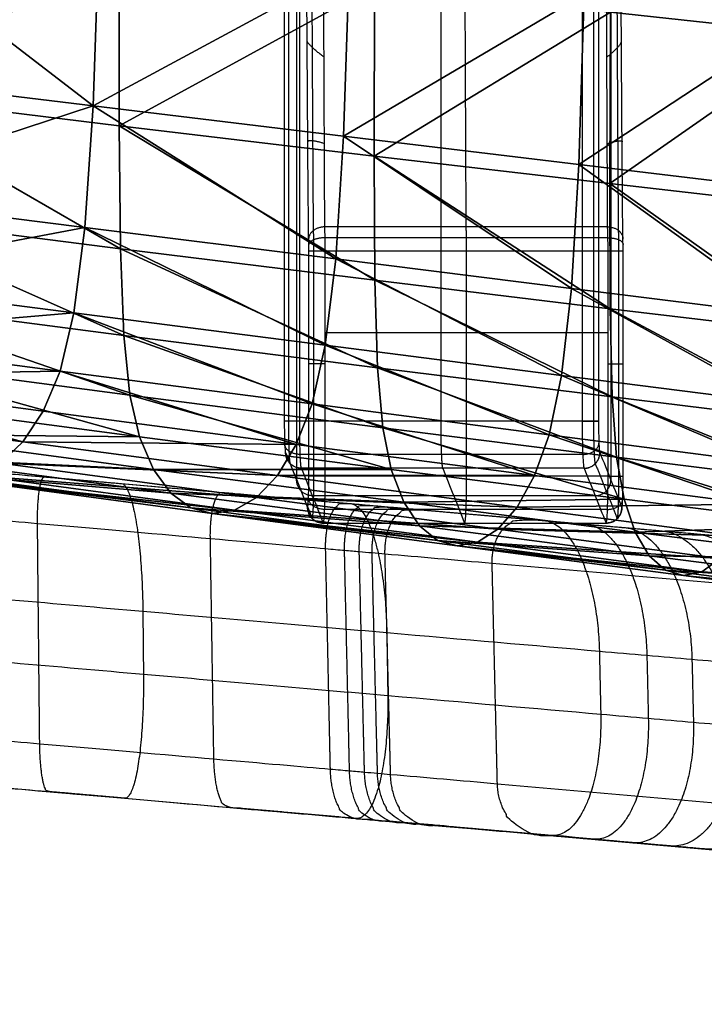
# Model space of a CAD drawing. Units: millimetres. Extents: x -218.2 to -170.4, y -121.7 to -71.6.
# Drawn here: x -188.8 to -184.5, y -121.5 to -115.2 of the extents above; entities that cross this region are included whole.
import ezdxf

# ---------------------------------------------------------------- set-up
doc = ezdxf.new("R2010")
doc.units = ezdxf.units.MM
doc.header["$MEASUREMENT"] = 0
doc.layers.add('SGABELLO$IMBOTTITO', color=7, linetype='Continuous', true_color=0x000000)
doc.layers.add('SGABELLO$LEGNO', color=7, linetype='Continuous', true_color=0x000000)

msp = doc.modelspace()

# ---------------------------------------------------------------- linework, layer by layer
at = {"layer": 'SGABELLO$LEGNO'}
for p, q in [((-187.0614, -96.6131, -12.4239), (-187.0614, -118.1489, -12.4239)), ((-186.1445, -96.6131, -10.3844), (-186.1445, -117.7744, -10.3844)), ((-185.063, -96.6131, -12.3416), (-185.063, -118.1489, -12.3416)), ((-186.9832, -118.1244, -14.3222), (-186.9832, -116.6947, -14.3222)), ((-184.9849, -118.1244, -14.2399), (-184.9849, -116.6947, -14.2399))]:
    msp.add_line(p, q, dxfattribs=at)
at = {"layer": 'SGABELLO$LEGNO', "extrusion": (0.08441, -0.121227, 0.989029)}
msp.add_arc((-220.9867, 7.4973, -15.3993), 0.1, 176.60634, 199.31243, dxfattribs=at)
at = {"layer": 'SGABELLO$LEGNO', "extrusion": (0.853877, -0.502796, -0.134504)}
msp.add_arc((-196.7908, -27.5804, -98.2131), 0.0972, 179.60708, 185.02276, dxfattribs=at)
at = {"layer": 'SGABELLO$LEGNO', "extrusion": (0.070996, 0.146698, 0.98663)}
msp.add_arc((115.0624, 182.3465, -44.3598), 0.1, 139.51052, 174.61482, dxfattribs=at)
at = {"layer": 'SGABELLO$LEGNO', "extrusion": (0.858765, 0.49419, -0.135274)}
msp.add_arc((-10.236, -43.6046, -215.5013), 0.097, 172.41202, 177.75815, dxfattribs=at)
at = {"layer": 'SGABELLO$LEGNO'}
for points, degree in [([(-187.1395, -96.6131, -10.5255), (-187.1395, -107.1938, -10.5255), (-187.1395, -117.7744, -10.5255)], 2), ([(-187.1132, -96.6131, -10.4536), (-187.1132, -107.1938, -10.4536), (-187.1132, -117.7744, -10.4536)], 2), ([(-187.0437, -96.6131, -10.4214), (-187.0437, -107.1938, -10.4214), (-187.0437, -117.7744, -10.4214)], 2), ([(-185.2453, -96.6131, -10.3474), (-185.2453, -107.1938, -10.3474), (-185.2453, -117.7744, -10.3474)], 2), ([(-185.1734, -96.6131, -10.3737), (-185.1734, -107.1938, -10.3737), (-185.1734, -117.7744, -10.3737)], 2), ([(-185.1412, -96.6131, -10.4432), (-185.1412, -107.1938, -10.4432), (-185.1412, -117.7744, -10.4432)], 2), ([(-186.8822, -116.5396, -14.3444), (-186.8916, -114.1246, -14.1145), (-186.91, -110.9688, -13.6687), (-186.91, -107.4247, -13.6687)], 3), ([(-185.9829, -116.5396, -14.3073), (-185.9924, -114.1246, -14.0775), (-186.0108, -110.9688, -13.6316), (-186.0108, -107.4247, -13.6316)], 3), ([(-185.0837, -116.5396, -14.2703), (-185.0932, -114.1246, -14.0404), (-185.1115, -110.9688, -13.5946), (-185.1115, -107.4247, -13.5946)], 3), ([(-185.0837, -116.5396, -14.2703), (-185.9829, -116.5396, -14.3073), (-186.8822, -116.5396, -14.3444)], 2), ([(-186.9832, -116.6947, -14.3222), (-186.9832, -116.6651, -14.3224), (-186.9837, -116.6358, -14.3085), (-186.9847, -116.6172, -14.2854)], 3), ([(-185.0815, -116.6089, -14.3246), (-185.9807, -116.6089, -14.3617), (-186.8799, -116.6089, -14.3987)], 2), ([(-184.9849, -116.6947, -14.2399), (-184.9849, -116.6651, -14.2401), (-184.9854, -116.6358, -14.2262), (-184.9864, -116.6172, -14.2031)], 3), ([(-186.951, -118.1244, -14.3917), (-186.951, -117.4096, -14.3917), (-186.951, -116.6947, -14.3917)], 2), ([(-185.0807, -116.6947, -14.344), (-185.9799, -116.6947, -14.381), (-186.8791, -116.6947, -14.418)], 2), ([(-186.8791, -118.1244, -14.418), (-186.8791, -117.4096, -14.418), (-186.8791, -116.6947, -14.418)], 2), ([(-185.9799, -118.1244, -14.381), (-185.9799, -117.1229, -14.381), (-185.9799, -117.1713, -14.381), (-185.9799, -116.6947, -14.381)], 3), ([(-185.0807, -118.1244, -14.344), (-185.0807, -117.4096, -14.344), (-185.0807, -116.6947, -14.344)], 2), ([(-185.0112, -118.1244, -14.3118), (-185.0112, -117.4096, -14.3118), (-185.0112, -116.6947, -14.3118)], 2), ([(-185.0807, -117.2127, -14.344), (-185.9799, -117.2127, -14.381), (-186.8791, -117.2127, -14.418)], 2), ([(-185.2453, -117.7744, -10.3474), (-186.1445, -117.7744, -10.3844), (-187.0437, -117.7744, -10.4214)], 2), ([(-187.1314, -117.9744, -10.7225), (-187.1312, -117.9745, -10.7285), (-187.1309, -117.9749, -10.7344), (-187.1307, -117.9755, -10.7403)], 3), ([(-187.1307, -117.9755, -10.7403), (-187.0842, -118.0918, -11.8694), (-187.0377, -118.2081, -12.9985), (-186.9912, -118.3245, -14.1276)], 3), ([(-185.2416, -117.9866, -10.4352), (-186.1409, -117.9866, -10.4722), (-187.0401, -117.9866, -10.5092)], 2), ([(-185.1331, -117.9744, -10.6402), (-185.1329, -117.9745, -10.6462), (-185.1326, -117.9749, -10.6521), (-185.1324, -117.9755, -10.658)], 3), ([(-185.1324, -117.9755, -10.658), (-185.0859, -118.0918, -11.7871), (-185.0394, -118.2081, -12.9162), (-184.9929, -118.3245, -14.0453)], 3), ([(-187.1022, -118.0451, -10.7204), (-187.102, -118.0452, -10.7242), (-187.1019, -118.0454, -10.728), (-187.1017, -118.0458, -10.7318)], 3), ([(-187.1017, -118.0458, -10.7318), (-187.032, -118.2203, -12.4253), (-186.9622, -118.3947, -14.1187)], 2), ([(-185.1624, -118.0451, -10.6405), (-185.1623, -118.0452, -10.6443), (-185.1621, -118.0454, -10.6481), (-185.1619, -118.0458, -10.6519)], 3), ([(-185.1619, -118.0458, -10.6519), (-185.0922, -118.2203, -12.3454), (-185.0225, -118.3947, -14.0388)], 2), ([(-185.2331, -118.0744, -10.643), (-186.1323, -118.0744, -10.68), (-187.0316, -118.0744, -10.7171)], 2), ([(-187.0316, -118.0744, -10.7171), (-187.0314, -118.0745, -10.72), (-187.0313, -118.0746, -10.723), (-187.0312, -118.0749, -10.7259)], 3), ([(-185.2329, -118.0746, -10.6474), (-186.1321, -118.0746, -10.6845), (-187.0314, -118.0746, -10.7215)], 2), ([(-185.2327, -118.0749, -10.6518), (-186.132, -118.0749, -10.6889), (-187.0312, -118.0749, -10.7259)], 2), ([(-187.0312, -118.0749, -10.7259), (-186.9847, -118.1912, -11.8548), (-186.9382, -118.3076, -12.9838), (-186.8917, -118.4239, -14.1127)], 3), ([(-186.132, -118.0749, -10.6889), (-186.0855, -118.1912, -11.8178), (-186.039, -118.3076, -12.9467), (-185.9925, -118.4239, -14.0756)], 3), ([(-185.2331, -118.0744, -10.643), (-185.233, -118.0745, -10.6459), (-185.2328, -118.0746, -10.6489), (-185.2327, -118.0749, -10.6518)], 3), ([(-185.2327, -118.0749, -10.6518), (-185.1862, -118.1912, -11.7808), (-185.1397, -118.3076, -12.9097), (-185.0932, -118.4239, -14.0386)], 3), ([(-185.0807, -118.1244, -14.344), (-185.9799, -118.1244, -14.381), (-186.8791, -118.1244, -14.418)], 2), ([(-185.163, -118.2494, -12.3457), (-186.0622, -118.2494, -12.3827), (-186.9614, -118.2494, -12.4197)], 2), ([(-185.0843, -118.3366, -14.2562), (-185.9835, -118.3366, -14.2932), (-186.8828, -118.3366, -14.3302)], 2), ([(-186.8917, -118.4239, -14.1127), (-185.9925, -118.4239, -14.0757), (-185.0932, -118.4239, -14.0386)], 2), ([(-186.8915, -118.4243, -14.1189), (-185.9922, -118.4243, -14.0819), (-185.093, -118.4243, -14.0449)], 2), ([(-186.8912, -118.4244, -14.1252), (-185.992, -118.4244, -14.0882), (-185.0927, -118.4244, -14.0512)], 2)]:
    msp.add_open_spline(points, degree=degree, dxfattribs=at)
for points, knots in [([(-186.9847, -116.6172, -14.2854), (-186.9867, -116.4172, -14.2365), (-186.99, -116.0003, -14.1553), (-186.9969, -114.9185, -13.9886), (-187.0053, -113.0577, -13.7841), (-187.0124, -110.4054, -13.6132), (-187.014, -108.4181, -13.5729), (-187.014, -107.4247, -13.5729)], [0, 0, 0, 0, 0.190301, 0.380601, 0.963672, 1.812517, 2.661361, 2.661361, 2.661361, 2.661361]), ([(-184.9864, -116.6172, -14.2031), (-184.9884, -116.4172, -14.1542), (-184.9917, -116.0003, -14.073), (-184.9986, -114.9185, -13.9063), (-185.007, -113.0577, -13.7018), (-185.0141, -110.4054, -13.5309), (-185.0157, -108.4181, -13.4906), (-185.0157, -107.4247, -13.4906)], [0, 0, 0, 0, 0.190301, 0.380601, 0.963672, 1.812517, 2.661361, 2.661361, 2.661361, 2.661361]), ([(-193.4237, -117.7131, -7.1713), (-192.8078, -117.767, -7.1704), (-192.1922, -117.8208, -7.2265), (-190.9832, -117.9266, -7.4506), (-190.3899, -117.9785, -7.6184), (-189.2456, -118.0786, -8.0595), (-188.6949, -118.1268, -8.3326), (-187.6548, -118.2178, -8.9737), (-187.1653, -118.2606, -9.3418), (-186.2642, -118.3394, -10.1589), (-185.8524, -118.3755, -10.6081), (-185.3946, -118.4155, -11.21), (-185.3058, -118.4233, -11.3324), (-185.1342, -118.4383, -11.5809), (-185.0513, -118.4456, -11.7071), (-184.8914, -118.4596, -11.9628), (-184.8135, -118.4664, -12.0923), (-184.6623, -118.4796, -12.3546), (-184.5889, -118.486, -12.4873), (-183.9483, -118.5421, -13.6952), (-183.5267, -118.5789, -14.8656), (-183.277, -118.6008, -16.0767)], [0, 0, 0, 0, 1.811021, 1.811021, 3.622042, 3.622042, 5.433063, 5.433063, 7.244084, 7.244084, 9.055105, 9.055105, 9.50786, 9.50786, 9.960615, 9.960615, 10.41337, 10.41337, 10.866126, 10.866126, 14.488167, 14.488167, 14.488167, 14.488167]), ([(-193.4237, -117.7131, -10.2262), (-192.8427, -117.7639, -10.2257), (-192.2621, -117.8147, -10.2963), (-191.1364, -117.9132, -10.576), (-190.5914, -117.9609, -10.7851), (-189.5692, -118.0503, -11.3289), (-189.0923, -118.092, -11.6636), (-188.235, -118.167, -12.4379), (-187.8546, -118.2003, -12.8776), (-187.2131, -118.2564, -13.8348), (-186.952, -118.2793, -14.3524), (-186.7096, -118.3005, -15.0282), (-186.6654, -118.3044, -15.1648), (-186.5853, -118.3114, -15.4403), (-186.5496, -118.3145, -15.5792), (-186.4864, -118.32, -15.8588), (-186.4547, -118.3228, -15.9988), (-186.3917, -118.3283, -16.2791), (-186.3602, -118.331, -16.4194), (-186.078, -118.3557, -17.684), (-185.833, -118.3772, -18.8196), (-185.5972, -118.3978, -19.9618)], [0, 0, 0, 0, 1.811021, 1.811021, 3.622042, 3.622042, 5.433063, 5.433063, 7.244084, 7.244084, 9.055105, 9.055105, 9.50786, 9.50786, 9.960615, 9.960615, 10.41337, 10.41337, 10.866126, 10.866126, 14.488167, 14.488167, 14.488167, 14.488167]), ([(-187.1395, -117.7744, -10.5255), (-187.1395, -117.8269, -10.5251), (-187.1378, -117.9301, -10.5685), (-187.1335, -117.974, -10.6711), (-187.1314, -117.9744, -10.7225)], [0, 0, 0, 0, 0.1570757, 0.3114035, 0.3114035, 0.3114035, 0.3114035]), ([(-185.2453, -117.7744, -10.3474), (-185.2453, -117.8531, -10.3468), (-185.2426, -118.0079, -10.4119), (-185.2363, -118.0738, -10.5658), (-185.2331, -118.0744, -10.643)], [0, 0, 0, 0, 0.1570756, 0.3114035, 0.3114035, 0.3114035, 0.3114035]), ([(-185.1412, -117.7744, -10.4432), (-185.1412, -117.8269, -10.4428), (-185.1395, -117.9301, -10.4862), (-185.1352, -117.974, -10.5888), (-185.1331, -117.9744, -10.6402)], [0, 0, 0, 0, 0.1570756, 0.3114035, 0.3114035, 0.3114035, 0.3114035]), ([(-193.4237, -118.0131, -10.5262), (-192.8461, -118.0636, -10.526), (-192.2688, -118.1141, -10.5983), (-191.1508, -118.2119, -10.8842), (-190.6101, -118.2592, -11.0978), (-189.5991, -118.3477, -11.6527), (-189.129, -118.3888, -11.9941), (-188.2884, -118.4623, -12.7831), (-187.9182, -118.4947, -13.2307), (-187.3009, -118.5487, -14.204), (-187.0541, -118.5703, -14.7296), (-186.8322, -118.5897, -15.4145), (-186.7922, -118.5933, -15.5528), (-186.7208, -118.5995, -15.8318), (-186.6897, -118.6022, -15.9724), (-186.6358, -118.6069, -16.2552), (-186.6085, -118.6093, -16.3965), (-186.554, -118.6141, -16.6794), (-186.5266, -118.6165, -16.8208), (-186.2791, -118.6381, -18.0941), (-186.0517, -118.658, -19.2277), (-185.8179, -118.6785, -20.3633)], [0, 0, 0, 0, 1.811021, 1.811021, 3.622042, 3.622042, 5.433063, 5.433063, 7.244084, 7.244084, 9.055105, 9.055105, 9.50786, 9.50786, 9.960615, 9.960615, 10.41337, 10.41337, 10.866126, 10.866126, 14.488167, 14.488167, 14.488167, 14.488167]), ([(-186.9912, -118.3245, -14.1276), (-186.9891, -118.3235, -14.1783), (-186.9849, -118.2794, -14.2797), (-186.9832, -118.1769, -14.3227), (-186.9832, -118.1244, -14.3222)], [0.0047253, 0.0047253, 0.0047253, 0.0047253, 0.157047, 0.3141513, 0.3141513, 0.3141513, 0.3141513]), ([(-185.0927, -118.4244, -14.0512), (-185.0896, -118.423, -14.1274), (-185.0833, -118.3569, -14.2798), (-185.0806, -118.2031, -14.3445), (-185.0807, -118.1244, -14.344)], [0.0047253, 0.0047253, 0.0047253, 0.0047253, 0.1571043, 0.3141513, 0.3141513, 0.3141513, 0.3141513]), ([(-184.9929, -118.3245, -14.0453), (-184.9908, -118.3235, -14.096), (-184.9866, -118.2794, -14.1974), (-184.9849, -118.1769, -14.2404), (-184.9849, -118.1244, -14.2399)], [0.0047253, 0.0047253, 0.0047253, 0.0047253, 0.157047, 0.3141513, 0.3141513, 0.3141513, 0.3141513]), ([(-186.9912, -118.3245, -14.1276), (-186.9912, -118.348, -14.1281), (-186.9814, -118.3756, -14.1282), (-186.9423, -118.4146, -14.1273), (-186.9147, -118.4244, -14.1263), (-186.8912, -118.4244, -14.1252)], [0, 0, 0, 0, 0.0785399, 0.0785399, 0.1570798, 0.1570798, 0.1570798, 0.1570798]), ([(-185.0927, -118.4244, -14.0512), (-185.0692, -118.4244, -14.0503), (-185.0416, -118.4146, -14.049), (-185.0026, -118.3756, -14.0468), (-184.9929, -118.348, -14.0458), (-184.9929, -118.3245, -14.0453)], [-0.1570798, -0.1570798, -0.1570798, -0.1570798, -0.0785399, -0.0785399, 0, 0, 0, 0]), ([(-185.5972, -118.3978, -19.9618), (-183.4975, -118.5815, -30.1866), (-181.3979, -118.7652, -40.4108), (-177.1986, -119.1326, -60.8602), (-175.0989, -119.3163, -71.0847), (-172.9993, -119.5, -81.3093)], [14.488167, 14.488167, 14.488167, 14.488167, 46.888457, 46.888457, 79.288747, 79.288747, 79.288747, 79.288747]), ([(-193.4236, -118.5131, -6.3713), (-192.7984, -118.5678, -6.3711), (-192.1733, -118.6224, -6.4242), (-190.9413, -118.7302, -6.6356), (-190.3344, -118.7833, -6.7938), (-189.1558, -118.8864, -7.2107), (-188.5844, -118.9364, -7.4694), (-187.4933, -119.0319, -8.0799), (-186.9737, -119.0774, -8.4317), (-186.0014, -119.1624, -9.2181), (-185.5486, -119.202, -9.6529), (-185.0326, -119.2472, -10.2403), (-184.9319, -119.256, -10.3601), (-184.7357, -119.2732, -10.6036), (-184.6401, -119.2815, -10.7275), (-184.4543, -119.2978, -10.9792), (-184.3642, -119.3057, -11.107), (-184.1894, -119.321, -11.3666), (-184.1049, -119.3284, -11.4983), (-183.3691, -119.3927, -12.6995), (-182.9022, -119.4336, -13.8832), (-182.6503, -119.4556, -15.1126)], [0, 0, 0, 0, 1.811021, 1.811021, 3.622042, 3.622042, 5.433063, 5.433063, 7.244084, 7.244084, 9.055105, 9.055105, 9.50786, 9.50786, 9.960615, 9.960615, 10.41337, 10.41337, 10.866126, 10.866126, 14.488167, 14.488167, 14.488167, 14.488167]), ([(-185.8179, -118.6785, -20.3633), (-183.7196, -118.8621, -30.5242), (-181.6216, -119.0456, -40.6844), (-177.4252, -119.4128, -61.0058), (-175.3271, -119.5963, -71.1664), (-173.2289, -119.7799, -81.3271)], [14.488167, 14.488167, 14.488167, 14.488167, 46.888457, 46.888457, 79.288747, 79.288747, 79.288747, 79.288747]), ([(-193.4235, -118.913, -6.3713), (-192.7984, -118.9676, -6.3715), (-192.1731, -119.0223, -6.4251), (-190.9404, -119.1302, -6.6374), (-190.333, -119.1833, -6.7961), (-189.1533, -119.2865, -7.2144), (-188.5812, -119.3366, -7.474), (-187.4886, -119.4322, -8.0865), (-186.9681, -119.4777, -8.4396), (-185.9942, -119.5629, -9.229), (-185.5407, -119.6026, -9.6655), (-185.0238, -119.6478, -10.2554), (-184.923, -119.6566, -10.3757), (-184.7264, -119.6738, -10.6202), (-184.6307, -119.6822, -10.7447), (-184.4447, -119.6985, -10.9975), (-184.3544, -119.7064, -11.1259), (-184.1794, -119.7217, -11.3865), (-184.0948, -119.7291, -11.5186), (-183.3584, -119.7935, -12.724), (-182.8918, -119.8343, -13.9097), (-182.6408, -119.8563, -15.1393)], [0, 0, 0, 0, 1.811021, 1.811021, 3.622042, 3.622042, 5.433063, 5.433063, 7.244084, 7.244084, 9.055105, 9.055105, 9.50786, 9.50786, 9.960615, 9.960615, 10.41337, 10.41337, 10.866126, 10.866126, 14.488167, 14.488167, 14.488167, 14.488167]), ([(-193.4234, -119.413, -10.5262), (-192.8458, -119.4635, -10.5274), (-192.2679, -119.514, -10.6011), (-191.1477, -119.612, -10.8904), (-190.6054, -119.6595, -11.1059), (-189.5903, -119.7483, -11.6658), (-189.1177, -119.7897, -12.0101), (-188.2718, -119.8637, -12.8064), (-187.8987, -119.8963, -13.2584), (-187.2759, -119.9508, -14.2421), (-187.0263, -119.9726, -14.7737), (-186.8015, -119.9923, -15.4673), (-186.7609, -119.9958, -15.6075), (-186.6885, -120.0022, -15.8901), (-186.6568, -120.0049, -16.0326), (-186.602, -120.0097, -16.3192), (-186.5743, -120.0122, -16.4625), (-186.519, -120.017, -16.7489), (-186.4913, -120.0194, -16.892), (-186.2416, -120.0413, -18.1797), (-186.0156, -120.061, -19.3204), (-185.7845, -120.0813, -20.4565)], [0, 0, 0, 0, 1.811021, 1.811021, 3.622042, 3.622042, 5.433063, 5.433063, 7.244084, 7.244084, 9.055105, 9.055105, 9.50786, 9.50786, 9.960615, 9.960615, 10.41337, 10.41337, 10.866126, 10.866126, 14.488167, 14.488167, 14.488167, 14.488167]), ([(-193.4233, -119.713, -10.2262), (-192.8423, -119.7638, -10.2277), (-192.2609, -119.8147, -10.3003), (-191.132, -119.9134, -10.5848), (-190.5846, -119.9613, -10.7967), (-189.5566, -120.0512, -11.3475), (-189.0762, -120.0933, -11.6864), (-188.2112, -120.1689, -12.4712), (-187.8269, -120.2026, -12.9171), (-187.1773, -120.2594, -13.8893), (-186.9124, -120.2826, -14.4155), (-186.6658, -120.3042, -15.1037), (-186.6207, -120.3081, -15.2428), (-186.539, -120.3152, -15.5236), (-186.5026, -120.3184, -15.6652), (-186.4381, -120.3241, -15.9504), (-186.4058, -120.3269, -16.093), (-186.3417, -120.3325, -16.3784), (-186.3098, -120.3353, -16.5211), (-186.0244, -120.3603, -17.8063), (-185.7814, -120.3815, -18.952), (-185.5495, -120.4018, -20.095)], [0, 0, 0, 0, 1.811021, 1.811021, 3.622042, 3.622042, 5.433063, 5.433063, 7.244084, 7.244084, 9.055105, 9.055105, 9.50786, 9.50786, 9.960615, 9.960615, 10.41337, 10.41337, 10.866126, 10.866126, 14.488167, 14.488167, 14.488167, 14.488167]), ([(-193.4233, -119.713, -7.1713), (-192.8073, -119.7668, -7.1724), (-192.1909, -119.8208, -7.2305), (-190.9788, -119.9268, -7.4594), (-190.3831, -119.9789, -7.63), (-189.233, -120.0796, -8.078), (-188.6788, -120.128, -8.3554), (-187.631, -120.2197, -9.007), (-187.1375, -120.2629, -9.3813), (-186.2284, -120.3424, -10.2134), (-185.8128, -120.3788, -10.6713), (-185.3507, -120.4192, -11.2855), (-185.2611, -120.4271, -11.4105), (-185.0879, -120.4422, -11.6642), (-185.0043, -120.4495, -11.7931), (-184.843, -120.4636, -12.0544), (-184.7646, -120.4705, -12.1865), (-184.6123, -120.4838, -12.4539), (-184.5385, -120.4903, -12.589), (-183.8947, -120.5466, -13.8175), (-183.4751, -120.5833, -14.998), (-183.2293, -120.6048, -16.2099)], [0, 0, 0, 0, 1.811021, 1.811021, 3.622042, 3.622042, 5.433063, 5.433063, 7.244084, 7.244084, 9.055105, 9.055105, 9.50786, 9.50786, 9.960615, 9.960615, 10.41337, 10.41337, 10.866126, 10.866126, 14.488167, 14.488167, 14.488167, 14.488167]), ([(-185.7845, -120.0813, -20.4565), (-183.7121, -120.2626, -30.6157), (-181.6398, -120.4439, -40.7743), (-177.4951, -120.8065, -61.0924), (-175.4228, -120.9878, -71.2513), (-173.3505, -121.1691, -81.4103)], [14.488167, 14.488167, 14.488167, 14.488167, 46.888457, 46.888457, 79.288747, 79.288747, 79.288747, 79.288747]), ([(-185.5495, -120.4018, -20.095), (-183.4867, -120.5823, -30.3174), (-181.424, -120.7628, -40.5392), (-177.2985, -121.1237, -60.9839), (-175.2357, -121.3042, -71.206), (-173.173, -121.4846, -81.4283)], [14.488167, 14.488167, 14.488167, 14.488167, 46.888457, 46.888457, 79.288747, 79.288747, 79.288747, 79.288747])]:
    msp.add_open_spline(points, degree=3, knots=knots, dxfattribs=at)
for points, weights, degree, knots in [([(-186.9536, -116.5623, -14.3288), (-186.9549, -116.3783, -14.2972), (-186.9572, -115.9957, -14.2402), (-186.9626, -114.9917, -14.1091), (-186.9706, -113.2191, -13.9151), (-186.9793, -110.5666, -13.7057), (-186.9819, -108.4843, -13.6413), (-186.9819, -107.4247, -13.6423)], [0.853553390594, 0.853553390601, 0.853553390595, 0.853553390594, 0.853553390591, 0.853553390597, 0.853553390587, 0.853553390604], 3, [0, 0, 0, 0, 0.190301, 0.380601, 0.963672, 1.812517, 2.661361, 2.661361, 2.661361, 2.661361]), ([(-185.0138, -116.5623, -14.2489), (-185.0151, -116.3783, -14.2173), (-185.0175, -115.9957, -14.1603), (-185.0229, -114.9917, -14.0292), (-185.0308, -113.2191, -13.8352), (-185.0395, -110.5666, -13.6258), (-185.0421, -108.4843, -13.5614), (-185.0421, -107.4247, -13.5624)], [0.853553390593, 0.853553390602, 0.853553390595, 0.853553390594, 0.853553390591, 0.853553390597, 0.853553390587, 0.853553390604], 3, [0, 0, 0, 0, 0.190301, 0.380601, 0.963672, 1.812517, 2.661361, 2.661361, 2.661361, 2.661361]), ([(-187.1132, -117.7744, -10.4536), (-187.1132, -117.8454, -10.4531), (-187.1108, -117.9851, -10.5119), (-187.1051, -118.0446, -10.6507), (-187.1022, -118.0452, -10.7204)], [0.853553390593, 0.853553374539, 0.853553409393, 0.853553375149, 0.853553389782], 3, [0, 0, 0, 0, 0.1570757, 0.3114035, 0.3114035, 0.3114035, 0.3114035]), ([(-185.1734, -117.7744, -10.3737), (-185.1734, -117.8454, -10.3732), (-185.171, -117.9851, -10.432), (-185.1653, -118.0446, -10.5709), (-185.1624, -118.0452, -10.6405)], [0.853553390593, 0.853553374539, 0.853553409394, 0.853553375148, 0.853553389782], 3, [0, 0, 0, 0, 0.1570756, 0.3114035, 0.3114035, 0.3114035, 0.3114035]), ([(-188.0349, -119.3844, -7.7803), (-188.0369, -119.1843, -7.7775), (-188.0389, -118.9842, -7.7746), (-188.0468, -118.1835, -7.7634), (-188.1748, -118.1723, -8.6532), (-188.4192, -118.1509, -10.3519), (-188.6637, -118.1295, -12.0507), (-188.7117, -118.1253, -12.3844), (-188.7087, -118.4256, -12.3886), (-188.7017, -119.1261, -12.3984), (-188.6947, -119.8267, -12.4082), (-188.6917, -120.1269, -12.4124), (-188.6437, -120.1311, -12.0788), (-188.3993, -120.1525, -10.38), (-188.1549, -120.1739, -8.6812), (-188.0269, -120.1851, -7.7915), (-188.0349, -119.3844, -7.7803)], [1, 1, 1, 0.707106781187, 1, 1, 1, 0.707106781186, 1, 1, 1, 0.707106781187, 1, 1, 1, 0.707106781187, 1], 2, [4.311593, 4.311593, 4.311593, 4.711472, 4.711472, 5.968139, 5.968139, 9.023065, 9.023065, 9.494315, 9.494315, 10.894195, 10.894195, 11.365445, 11.365445, 14.42037, 14.42037, 15.677038, 15.677038, 15.677038]), ([(-186.9619, -118.3951, -14.1276), (-186.959, -118.3938, -14.1963), (-186.9534, -118.3342, -14.3338), (-186.951, -118.1954, -14.3922), (-186.951, -118.1244, -14.3917)], [0.853553389234, 0.853553375581, 0.853553409172, 0.853553374539, 0.853553390593], 3, [0.0047253, 0.0047253, 0.0047253, 0.0047253, 0.1570757, 0.3141513, 0.3141513, 0.3141513, 0.3141513]), ([(-185.0221, -118.3951, -14.0477), (-185.0193, -118.3938, -14.1164), (-185.0136, -118.3342, -14.2539), (-185.0112, -118.1954, -14.3123), (-185.0112, -118.1244, -14.3118)], [0.853553389234, 0.853553375581, 0.853553409172, 0.853553374539, 0.853553390593], 3, [0.0047253, 0.0047253, 0.0047253, 0.0047253, 0.1570757, 0.3141513, 0.3141513, 0.3141513, 0.3141513]), ([(-186.4812, -119.5203, -8.8343), (-186.4844, -119.3201, -8.8296), (-186.4875, -119.1199, -8.8249), (-186.5002, -118.3188, -8.8061), (-186.7148, -118.3, -9.7504), (-187.1243, -118.2642, -11.5533), (-187.5339, -118.2284, -13.3562), (-187.6143, -118.2213, -13.7103), (-187.6096, -118.5217, -13.7173), (-187.5984, -119.2226, -13.7338), (-187.5873, -119.9235, -13.7503), (-187.5825, -120.224, -13.7573), (-187.5021, -120.231, -13.4032), (-187.0925, -120.2668, -11.6003), (-186.683, -120.3027, -9.7974), (-186.4685, -120.3214, -8.8531), (-186.4812, -119.5203, -8.8343)], [1, 1, 1, 0.707106781187, 1, 1, 1, 0.707106781186, 1, 1, 1, 0.707106781187, 1, 1, 1, 0.707106781187, 1], 2, [4.311593, 4.311593, 4.311593, 4.711472, 4.711472, 5.968139, 5.968139, 9.023065, 9.023065, 9.494315, 9.494315, 10.894195, 10.894195, 11.365445, 11.365445, 14.42037, 14.42037, 15.677038, 15.677038, 15.677038]), ([(-185.1272, -119.6388, -10.1374), (-185.1315, -119.4385, -10.1301), (-185.1358, -119.2382, -10.1228), (-185.153, -118.4367, -10.0936), (-185.4861, -118.4075, -11.0896), (-186.1221, -118.3519, -12.9913), (-186.7581, -118.2962, -14.893), (-186.883, -118.2853, -15.2665), (-186.8766, -118.5859, -15.2775), (-186.8615, -119.2871, -15.303), (-186.8464, -119.9884, -15.3286), (-186.84, -120.2889, -15.3395), (-186.7151, -120.2998, -14.966), (-186.0791, -120.3555, -13.0644), (-185.4431, -120.4111, -11.1627), (-185.11, -120.4403, -10.1667), (-185.1272, -119.6388, -10.1374)], [1, 1, 1, 0.707106781187, 1, 1, 1, 0.707106781186, 1, 1, 1, 0.707106781187, 1, 1, 1, 0.707106781187, 1], 2, [4.311593, 4.311593, 4.311593, 4.711472, 4.711472, 5.968139, 5.968139, 9.023065, 9.023065, 9.494315, 9.494315, 10.894195, 10.894195, 11.365445, 11.365445, 14.42037, 14.42037, 15.677038, 15.677038, 15.677038]), ([(-184.8247, -119.6652, -10.498), (-184.8292, -119.4649, -10.4899), (-184.8338, -119.2646, -10.4818), (-184.852, -118.463, -10.4495), (-185.22, -118.4308, -11.4567), (-185.9226, -118.3693, -13.3796), (-186.6253, -118.3079, -15.3025), (-186.7633, -118.2958, -15.6802), (-186.7565, -118.5964, -15.6923), (-186.7406, -119.2977, -15.7205), (-186.7247, -119.999, -15.7488), (-186.7179, -120.2996, -15.7609), (-186.5799, -120.3117, -15.3832), (-185.8772, -120.3732, -13.4603), (-185.1745, -120.4346, -11.5373), (-184.8065, -120.4668, -10.5302), (-184.8247, -119.6652, -10.498)], [1, 1, 1, 0.707106781187, 1, 1, 1, 0.707106781186, 1, 1, 1, 0.707106781187, 1, 1, 1, 0.707106781187, 1], 2, [4.311593, 4.311593, 4.311593, 4.711472, 4.711472, 5.968139, 5.968139, 9.023065, 9.023065, 9.494315, 9.494315, 10.894195, 10.894195, 11.365445, 11.365445, 14.42037, 14.42037, 15.677038, 15.677038, 15.677038]), ([(-184.5377, -119.6904, -10.8711), (-184.5425, -119.49, -10.8622), (-184.5472, -119.2896, -10.8533), (-184.5663, -118.488, -10.8178), (-184.9713, -118.4526, -11.8349), (-185.7446, -118.3849, -13.777), (-186.518, -118.3172, -15.719), (-186.6699, -118.304, -16.1004), (-186.6627, -118.6046, -16.1138), (-186.6461, -119.306, -16.1448), (-186.6294, -120.0073, -16.1759), (-186.6222, -120.308, -16.1892), (-186.4703, -120.3213, -15.8078), (-185.697, -120.3889, -13.8658), (-184.9237, -120.4566, -11.9237), (-184.5186, -120.492, -10.9066), (-184.5377, -119.6904, -10.8711)], [1, 1, 1, 0.707106781187, 1, 1, 1, 0.707106781186, 1, 1, 1, 0.707106781187, 1, 1, 1, 0.707106781187, 1], 2, [4.311593, 4.311593, 4.311593, 4.711472, 4.711472, 5.968139, 5.968139, 9.023065, 9.023065, 9.494315, 9.494315, 10.894195, 10.894195, 11.365445, 11.365445, 14.42037, 14.42037, 15.677038, 15.677038, 15.677038]), ([(-184.2669, -119.714, -11.2562), (-184.2719, -119.5137, -11.2465), (-184.2768, -119.3133, -11.2368), (-184.2966, -118.5116, -11.1981), (-184.7379, -118.473, -12.2235), (-185.5805, -118.3993, -14.1812), (-186.4232, -118.3255, -16.1389), (-186.5887, -118.3111, -16.5235), (-186.5813, -118.6117, -16.538), (-186.564, -119.3131, -16.5718), (-186.5467, -120.0146, -16.6057), (-186.5393, -120.3152, -16.6202), (-186.3738, -120.3297, -16.2357), (-185.5311, -120.4034, -14.278), (-184.6885, -120.4771, -12.3202), (-184.2471, -120.5158, -11.2949), (-184.2669, -119.714, -11.2562)], [1, 1, 1, 0.707106781187, 1, 1, 1, 0.707106781186, 1, 1, 1, 0.707106781187, 1, 1, 1, 0.707106781187, 1], 2, [4.311593, 4.311593, 4.311593, 4.711472, 4.711472, 5.968139, 5.968139, 9.023065, 9.023065, 9.494315, 9.494315, 10.894195, 10.894195, 11.365445, 11.365445, 14.42037, 14.42037, 15.677038, 15.677038, 15.677038]), ([(-184.013, -119.7363, -11.6526), (-184.018, -119.5359, -11.6422), (-184.0231, -119.3355, -11.6318), (-184.0434, -118.5337, -11.5902), (-184.5177, -118.4922, -12.6215), (-185.4233, -118.413, -14.5908), (-186.3289, -118.3338, -16.56), (-186.5067, -118.3182, -16.9467), (-186.4991, -118.6189, -16.9623), (-186.4813, -119.3204, -16.9987), (-186.4636, -120.0219, -17.0351), (-186.456, -120.3225, -17.0507), (-186.2781, -120.3381, -16.6639), (-185.3725, -120.4173, -14.6947), (-184.467, -120.4965, -12.7255), (-183.9927, -120.538, -11.6942), (-184.013, -119.7363, -11.6526)], [1, 1, 1, 0.707106781187, 1, 1, 1, 0.707106781186, 1, 1, 1, 0.707106781187, 1, 1, 1, 0.707106781187, 1], 2, [4.311593, 4.311593, 4.311593, 4.711472, 4.711472, 5.968139, 5.968139, 9.023065, 9.023065, 9.494315, 9.494315, 10.894195, 10.894195, 11.365445, 11.365445, 14.42037, 14.42037, 15.677038, 15.677038, 15.677038]), ([(-182.6408, -119.8563, -15.1393), (-182.6456, -119.656, -15.1259), (-182.6503, -119.4556, -15.1126), (-182.6694, -118.654, -15.0594), (-183.277, -118.6008, -16.0767), (-184.4371, -118.4993, -18.0193), (-185.5972, -118.3978, -19.9618), (-185.825, -118.3779, -20.3433), (-185.8179, -118.6785, -20.3633), (-185.8012, -119.3799, -20.4099), (-185.7845, -120.0813, -20.4565), (-185.7773, -120.3819, -20.4765), (-185.5495, -120.4018, -20.095), (-184.3894, -120.5033, -18.1525), (-183.2293, -120.6048, -16.2099), (-182.6217, -120.658, -15.1925), (-182.6408, -119.8563, -15.1393)], [1, 1, 1, 0.707106781187, 1, 1, 1, 0.707106781186, 1, 1, 1, 0.707106781187, 1, 1, 1, 0.707106781187, 1], 2, [4.311593, 4.311593, 4.311593, 4.711472, 4.711472, 5.968139, 5.968139, 9.023065, 9.023065, 9.494315, 9.494315, 10.894195, 10.894195, 11.365445, 11.365445, 14.42037, 14.42037, 15.677038, 15.677038, 15.677038])]:
    msp.add_rational_spline(points, weights, degree=degree, knots=knots, dxfattribs=at)
for points, weights, degree in [([(-186.8867, -115.4591, -14.2344), (-186.9887, -115.3842, -14.1869), (-186.994, -115.3583, -14.0587)], [1, 0.707106781189, 1], 2), ([(-185.0882, -115.4591, -14.1604), (-184.9904, -115.3842, -14.1046), (-184.9957, -115.3583, -13.9764)], [1, 0.707106781189, 1], 2), ([(-186.8843, -116.0103, -14.292), (-186.9856, -115.9755, -14.264), (-186.9899, -115.9977, -14.1591)], [1, 0.707106781193, 1], 2), ([(-185.0859, -116.0103, -14.2179), (-184.9873, -115.9755, -14.1817), (-184.9916, -115.9977, -14.0768)], [1, 0.707106781194, 1], 2), ([(-186.8822, -116.5396, -14.3444), (-186.9821, -116.5396, -14.3485), (-186.9847, -116.6172, -14.2854)], [1, 0.707106781187, 1], 2), ([(-186.8791, -116.6947, -14.418), (-186.8791, -116.6335, -14.418), (-186.8802, -116.5783, -14.3918), (-186.8822, -116.5396, -14.3444)], [1, 0.935412938444, 0.935412938444, 1], 3), ([(-185.9799, -116.6947, -14.381), (-185.9799, -116.6335, -14.381), (-185.981, -116.5783, -14.3548), (-185.9829, -116.5396, -14.3073)], [1, 0.935412938444, 0.935412938444, 1], 3), ([(-185.0807, -116.6947, -14.344), (-185.0807, -116.6335, -14.344), (-185.0817, -116.5783, -14.3177), (-185.0837, -116.5396, -14.2703)], [1, 0.935412938444, 0.935412938444, 1], 3), ([(-185.0837, -116.5396, -14.2703), (-184.9838, -116.5396, -14.2662), (-184.9864, -116.6172, -14.2031)], [1, 0.707106781186, 1], 2), ([(-186.8799, -116.6089, -14.3986), (-186.9799, -116.6089, -14.4028), (-186.9836, -116.6518, -14.3125)], [1, 0.707106781066, 1], 2), ([(-186.951, -116.6947, -14.3917), (-186.951, -116.6441, -14.392), (-186.952, -116.5941, -14.3682), (-186.9536, -116.5623, -14.3288)], [0.853553390593, 0.853553390513, 0.853553390513, 0.853553390594], 3), ([(-185.0815, -116.6089, -14.3246), (-184.9816, -116.6089, -14.3205), (-184.9853, -116.6518, -14.2302)], [1, 0.707106781066, 1], 2), ([(-185.0112, -116.6947, -14.3118), (-185.0112, -116.6441, -14.3121), (-185.0122, -116.5941, -14.2883), (-185.0138, -116.5623, -14.2489)], [0.853553390593, 0.853553390513, 0.853553390513, 0.853553390593], 3), ([(-186.8791, -116.6947, -14.418), (-186.9791, -116.6947, -14.4222), (-186.9832, -116.6947, -14.3222)], [1, 0.707106781186, 1], 2), ([(-184.9849, -116.6947, -14.2399), (-184.9808, -116.6947, -14.3399), (-185.0807, -116.6947, -14.344)], [1, 0.707106781186, 1], 2), ([(-186.8791, -117.4096, -14.418), (-186.9791, -117.4096, -14.4222), (-186.9832, -117.4096, -14.3222)], [1, 0.707106781187, 1], 2), ([(-185.0807, -117.4096, -14.344), (-184.9808, -117.4096, -14.3399), (-184.9849, -117.4096, -14.2399)], [1, 0.707106781186, 1], 2), ([(-187.0437, -117.7744, -10.4214), (-187.1436, -117.7744, -10.4255), (-187.1395, -117.7744, -10.5255)], [1, 0.707106781187, 1], 2), ([(-187.0437, -117.7744, -10.4214), (-187.0437, -117.9481, -10.4214), (-187.0387, -118.072, -10.5432), (-187.0316, -118.0744, -10.7171)], [1, 0.806631361511, 0.804756215954, 0.994374563329], 3), ([(-186.1445, -117.7744, -10.3844), (-186.1445, -117.9481, -10.3844), (-186.1395, -118.072, -10.5062), (-186.1323, -118.0744, -10.68)], [1, 0.806631361498, 0.804756215953, 0.994374563367], 3), ([(-185.1412, -117.7744, -10.4432), (-185.1453, -117.7744, -10.3433), (-185.2453, -117.7744, -10.3474)], [1, 0.707106781186, 1], 2), ([(-185.2453, -117.7744, -10.3474), (-185.1453, -117.7744, -10.3433), (-185.1412, -117.7744, -10.4432)], [1, 0.707106781186, 1], 2), ([(-187.0401, -117.9866, -10.5092), (-187.14, -117.9866, -10.5133), (-187.1371, -117.9159, -10.5839)], [1, 0.70710678424, 1], 2), ([(-185.2416, -117.9866, -10.4351), (-185.1417, -117.9866, -10.431), (-185.1388, -117.9159, -10.5017)], [1, 0.70710678424, 1], 2), ([(-187.0316, -118.0744, -10.7171), (-187.1315, -118.0744, -10.7212), (-187.1314, -117.9744, -10.7225)], [1, 0.707106779563, 1], 2), ([(-187.0314, -118.0746, -10.7215), (-187.1313, -118.0746, -10.7256), (-187.131, -117.9747, -10.7314)], [1, 0.707106781187, 1], 2), ([(-187.0312, -118.0749, -10.7259), (-187.1311, -118.0749, -10.73), (-187.1307, -117.9755, -10.7403)], [1, 0.707106781186, 1], 2), ([(-185.2331, -118.0744, -10.643), (-185.1332, -118.0744, -10.6389), (-185.1331, -117.9744, -10.6402)], [1, 0.707106779563, 1], 2), ([(-185.2329, -118.0746, -10.6474), (-185.133, -118.0746, -10.6433), (-185.1327, -117.9747, -10.6491)], [1, 0.707106781186, 1], 2), ([(-185.2327, -118.0749, -10.6518), (-185.1328, -118.0749, -10.6477), (-185.1324, -117.9755, -10.658)], [1, 0.707106781187, 1], 2), ([(-186.1348, -118.0744, -10.6801), (-186.1346, -118.0745, -10.6846), (-186.1344, -118.0749, -10.689)], [1, 0.999013882327, 1], 2), ([(-186.9614, -118.2494, -12.4197), (-187.0614, -118.2494, -12.4239), (-187.0609, -118.15, -12.4341)], [1, 0.707106781187, 1], 2), ([(-186.8791, -118.1244, -14.418), (-186.9791, -118.1244, -14.4222), (-186.9832, -118.1244, -14.3222)], [1, 0.707106781186, 1], 2), ([(-186.8912, -118.4244, -14.1252), (-186.8841, -118.4204, -14.2979), (-186.8791, -118.2966, -14.418), (-186.8791, -118.1244, -14.418)], [0.990638815792, 0.804789380145, 0.807909774881, 1], 3), ([(-185.992, -118.4244, -14.0882), (-185.9849, -118.4204, -14.2609), (-185.9799, -118.2966, -14.381), (-185.9799, -118.1244, -14.381)], [0.990638815077, 0.804789380153, 0.807909775128, 1], 3), ([(-185.163, -118.2494, -12.3457), (-185.063, -118.2494, -12.3416), (-185.0626, -118.15, -12.3518)], [1, 0.707106781187, 1], 2), ([(-185.0807, -118.1244, -14.344), (-184.9808, -118.1244, -14.3399), (-184.9849, -118.1244, -14.2399)], [1, 0.707106781186, 1], 2), ([(-186.8828, -118.3366, -14.3303), (-186.9827, -118.3366, -14.3344), (-186.9856, -118.2659, -14.2638)], [1, 0.70710678424, 1], 2), ([(-185.0843, -118.3366, -14.2562), (-184.9844, -118.3366, -14.2521), (-184.9873, -118.2659, -14.1815)], [1, 0.70710678424, 1], 2), ([(-186.8917, -118.4239, -14.1127), (-186.9916, -118.4239, -14.1171), (-186.9912, -118.3245, -14.1276)], [1, 0.707106781186, 1], 2), ([(-184.9929, -118.3245, -14.0453), (-184.9933, -118.4239, -14.0348), (-185.0932, -118.4239, -14.0386)], [1, 0.707106781187, 1], 2), ([(-186.8912, -118.4244, -14.1252), (-186.8915, -118.4245, -14.119), (-186.8917, -118.4239, -14.1127)], [1, 0.998026790305, 1], 2), ([(-185.995, -118.4239, -14.0757), (-185.9947, -118.4245, -14.082), (-185.9945, -118.4244, -14.0883)], [1, 0.998026790305, 1], 2), ([(-185.0932, -118.4239, -14.0386), (-185.093, -118.4245, -14.0449), (-185.0927, -118.4244, -14.0512)], [1, 0.998026790306, 1], 2)]:
    msp.add_rational_spline(points, weights, degree=degree, dxfattribs=at)

# ---------------------------------------------------------------- meshes
at = {"layer": 'SGABELLO$IMBOTTITO'}
mesh = msp.add_polyface(dxfattribs=at)
corners = [(-188.2893, -111.4957, -10.6851), (-188.2943, -109.2299, -10.6839), (-186.7045, -109.3506, -10.6162), (-188.297, -113.3029, -10.6752), (-186.6994, -111.6418, -10.6174), (-188.3184, -114.7084, -10.6429), (-186.7068, -113.4687, -10.6075), (-188.3548, -115.7694, -10.5769), (-186.7275, -114.8893, -10.5751), (-189.9555, -109.1038, -10.7547), (-189.9507, -111.3432, -10.7559), (-191.6643, -108.9741, -10.8275), (-189.9587, -113.1296, -10.7459), (-191.6597, -111.1862, -10.8286), (-189.9807, -114.5193, -10.7137), (-191.6679, -112.9513, -10.8187), (-190.0184, -115.5686, -10.6478), (-191.6905, -114.3247, -10.7864), (-189.8962, -111.4297, -4.9373), (-189.9002, -109.1765, -4.9369), (-191.6721, -109.0314, -5.0192), (-191.669, -111.2555, -5.0195), (-189.8983, -113.2278, -4.9491), (-191.6716, -113.0309, -5.031), (-189.9014, -114.6276, -4.9836), (-191.6745, -114.4138, -5.0649), (-189.9005, -115.6863, -5.0517), (-188.1875, -109.3105, -4.8558), (-188.1829, -111.5911, -4.8561), (-186.5651, -109.4329, -4.7781), (-188.1848, -113.4105, -4.868), (-186.5602, -111.7389, -4.778), (-188.1884, -114.8263, -4.9026), (-186.5621, -113.578, -4.7897), (-188.1888, -115.8964, -4.9711), (-186.5663, -115.0087, -4.8243)]
mesh.append_faces([[corners[k] for k in face] for face in [(0, 1, 2, 2), (3, 0, 4, 4), (5, 3, 6, 6), (7, 5, 8, 8), (9, 10, 11, 11), (10, 12, 13, 13), (12, 14, 15, 15), (14, 16, 17, 17), (0, 10, 9, 9), (1, 0, 9, 9), (3, 12, 10, 10), (0, 3, 10, 10), (5, 14, 12, 12), (3, 5, 12, 12), (7, 16, 14, 14), (5, 7, 14, 14), (18, 19, 20, 20), (21, 18, 20, 20), (22, 18, 21, 21), (23, 22, 21, 21), (24, 22, 23, 23), (25, 24, 23, 23), (26, 24, 25, 25), (27, 28, 29, 29), (28, 30, 31, 31), (30, 32, 33, 33), (32, 34, 35, 35), (18, 28, 27, 27), (19, 18, 27, 27), (22, 30, 28, 28), (18, 22, 28, 28), (24, 32, 30, 30), (22, 24, 30, 30), (26, 34, 32, 32), (24, 26, 32, 32)]])
mesh = msp.add_polyface(dxfattribs=at)
corners = [(-183.8562, -115.2157, -10.4527), (-183.8369, -113.7679, -10.4852), (-182.6052, -113.8963, -10.4328), (-182.6238, -115.3557, -10.4002), (-185.2321, -115.0593, -10.5114), (-185.2121, -113.6245, -10.5438), (-186.7275, -114.8893, -10.5751), (-186.7068, -113.4687, -10.6075), (-188.3184, -114.7084, -10.6429), (-183.8883, -116.3077, -10.3863), (-182.6546, -116.4563, -10.3336), (-185.2657, -116.1418, -10.4451), (-186.7625, -115.9614, -10.509), (-188.3548, -115.7694, -10.5769), (-185.0659, -115.1736, -4.7509), (-183.718, -115.3198, -4.6845), (-183.7122, -113.8635, -4.6506), (-185.0609, -113.7294, -4.7165), (-185.0694, -116.2641, -4.8196), (-183.7229, -116.419, -4.753), (-186.5663, -115.0087, -4.8243), (-186.5621, -113.578, -4.7897), (-186.5683, -116.0894, -4.893), (-188.1884, -114.8263, -4.9026), (-188.1888, -115.8964, -4.9711), (-182.5469, -113.9794, -4.5941), (-181.5448, -114.0699, -4.5464), (-182.5444, -112.0924, -4.5844), (-182.5533, -115.4461, -4.6275), (-181.5516, -115.5452, -4.579), (-182.5594, -116.5528, -4.6957), (-181.5584, -116.6577, -4.6467), (-181.5409, -114.0073, -10.3874), (-182.5987, -112.0184, -10.4428), (-181.559, -115.4767, -10.3548), (-181.5887, -116.5846, -10.288)]
mesh.append_faces([[corners[k] for k in face] for face in [(0, 1, 2, 2), (3, 0, 2, 2), (4, 5, 1, 1), (0, 4, 1, 1), (6, 7, 5, 5), (4, 6, 5, 5), (6, 8, 7, 7), (9, 0, 3, 3), (10, 9, 3, 3), (11, 4, 0, 0), (9, 11, 0, 0), (12, 6, 4, 4), (11, 12, 4, 4), (12, 13, 6, 6), (14, 15, 16, 16), (17, 14, 16, 16), (18, 19, 15, 15), (14, 18, 15, 15), (20, 14, 17, 17), (21, 20, 17, 17), (22, 18, 14, 14), (20, 22, 14, 14), (23, 20, 21, 21), (24, 22, 20, 20), (25, 26, 27, 27), (28, 25, 16, 16), (15, 28, 16, 16), (29, 26, 25, 25), (28, 29, 25, 25), (30, 28, 15, 15), (31, 29, 28, 28), (32, 2, 33, 33), (34, 3, 2, 2), (32, 34, 2, 2), (34, 35, 3, 3)]])
mesh = msp.add_polyface(dxfattribs=at)
corners = [(-184.0658, -118.0422, -9.8699), (-183.9928, -117.6617, -10.1063), (-182.8219, -118.2034, -9.8159), (-185.4542, -117.862, -9.93), (-184.0658, -118.0422, -9.8699), (-184.1532, -118.3039, -9.5541), (-185.5484, -118.1216, -9.6151), (-185.3761, -117.4846, -10.1658), (-185.4542, -117.862, -9.93), (-185.3134, -116.9307, -10.3337), (-183.9338, -117.1033, -10.2746), (-185.2657, -116.1418, -10.4451), (-183.8883, -116.3077, -10.3863), (-186.9622, -117.6658, -9.9952), (-186.879, -117.2918, -10.2304), (-186.9622, -117.6658, -9.9952), (-186.8127, -116.743, -10.3979), (-186.7625, -115.9614, -10.509), (-185.6593, -118.3218, -9.2096), (-187.1832, -118.1208, -9.2765), (-186.5132, -117.8169, -5.4157), (-186.4592, -118.0827, -5.7327), (-184.979, -118.2715, -5.6615), (-185.0261, -118.0045, -5.3435), (-185.0539, -117.6204, -5.1047), (-185.0261, -118.0045, -5.3435), (-183.6905, -118.1711, -5.278), (-183.7133, -117.7849, -5.0386), (-183.6905, -118.1711, -5.278), (-186.5464, -117.435, -5.1775), (-186.5132, -117.8169, -5.4157), (-185.0261, -118.0045, -5.3435), (-185.0668, -117.0599, -4.9338), (-183.7227, -117.2207, -4.8673), (-186.5631, -116.8787, -5.007), (-185.0694, -116.2641, -4.8196), (-183.7229, -116.419, -4.753), (-186.5683, -116.0894, -4.893), (-182.5551, -117.927, -4.9815), (-182.5614, -117.3597, -4.81), (-182.5594, -116.5528, -4.6957), (-183.718, -115.3198, -4.6845)]
mesh.append_faces([[corners[k] for k in face] for face in [(0, 1, 2, 2), (3, 4, 5, 5), (6, 3, 5, 5), (7, 1, 0, 0), (8, 7, 0, 0), (9, 10, 1, 1), (7, 9, 1, 1), (11, 12, 10, 10), (9, 11, 10, 10), (13, 3, 6, 6), (14, 7, 8, 8), (15, 14, 8, 8), (16, 9, 7, 7), (14, 16, 7, 7), (17, 11, 9, 9), (16, 17, 9, 9), (18, 19, 6, 6), (20, 21, 22, 22), (23, 20, 22, 22), (24, 25, 26, 26), (27, 24, 28, 28), (29, 30, 31, 31), (24, 29, 25, 25), (32, 24, 27, 27), (33, 32, 27, 27), (34, 29, 24, 24), (32, 34, 24, 24), (35, 32, 33, 33), (36, 35, 33, 33), (37, 34, 32, 32), (35, 37, 32, 32), (38, 27, 28, 28), (39, 33, 27, 27), (40, 36, 33, 33), (36, 40, 41, 41)]])
mesh = msp.add_polyface(dxfattribs=at)
corners = [(-188.5652, -117.4566, -10.0641), (-188.673, -117.7106, -9.7505), (-190.3523, -117.4878, -9.8224), (-190.2385, -117.2372, -10.1355), (-188.5652, -117.4566, -10.0641), (-188.477, -117.0864, -10.2988), (-188.5652, -117.4566, -10.0641), (-190.2385, -117.2372, -10.1355), (-190.1458, -116.8713, -10.37), (-188.4073, -116.5431, -10.466), (-190.0729, -116.3339, -10.537), (-188.3548, -115.7694, -10.5769), (-190.0184, -115.5686, -10.6478), (-188.8015, -117.9057, -9.3468), (-190.4887, -117.6794, -9.4192), (-188.9445, -118.0421, -8.8755), (-190.6409, -117.8125, -8.9485), (-189.0956, -118.1203, -8.359), (-190.8021, -117.8875, -8.4327), (-189.2487, -118.1405, -7.8198), (-189.3973, -118.1032, -7.2805), (-191.125, -117.8653, -7.3557), (-189.6562, -117.8572, -6.2912), (-187.9718, -118.0827, -6.2144), (-188.0607, -117.8748, -5.8084), (-189.754, -117.6493, -5.8862), (-189.5353, -118.0086, -6.7634), (-187.8611, -118.2336, -6.6877), (-187.7344, -118.327, -7.2059), (-187.5974, -118.3627, -7.7464), (-187.1832, -118.1208, -9.2765), (-187.316, -118.2599, -8.8042), (-187.456, -118.3404, -8.2867), (-189.8222, -117.3853, -5.5709), (-188.1219, -117.6099, -5.4922), (-189.8659, -117.0081, -5.3342), (-189.8222, -117.3853, -5.5709), (-188.1219, -117.6099, -5.4922), (-188.1605, -117.2304, -5.2548), (-188.1219, -117.6099, -5.4922), (-189.8903, -116.4608, -5.1649), (-188.1812, -116.6785, -5.0848), (-189.9005, -115.6863, -5.0517), (-188.1888, -115.8964, -4.9711)]
mesh.append_faces([[corners[k] for k in face] for face in [(0, 1, 2, 2), (3, 4, 2, 2), (5, 6, 7, 7), (8, 5, 7, 7), (9, 5, 8, 8), (10, 9, 8, 8), (11, 9, 10, 10), (12, 11, 10, 10), (13, 14, 2, 2), (1, 13, 2, 2), (15, 16, 14, 14), (13, 15, 14, 14), (17, 18, 16, 16), (15, 17, 16, 16), (17, 19, 18, 18), (19, 20, 21, 21), (22, 23, 24, 24), (25, 22, 24, 24), (26, 27, 23, 23), (22, 26, 23, 23), (20, 28, 27, 27), (26, 20, 27, 27), (19, 29, 28, 28), (20, 19, 28, 28), (15, 13, 30, 30), (17, 15, 31, 31), (19, 17, 32, 32), (33, 25, 24, 24), (34, 33, 24, 24), (35, 36, 37, 37), (38, 35, 39, 39), (40, 35, 38, 38), (41, 40, 38, 38), (42, 40, 41, 41), (43, 42, 41, 41)]])
mesh = msp.add_polyface(dxfattribs=at)
corners = [(-187.0633, -117.9229, -9.681), (-186.9622, -117.6658, -9.9952), (-185.5484, -118.1216, -9.6151), (-188.5652, -117.4566, -10.0641), (-188.673, -117.7106, -9.7505), (-188.477, -117.0864, -10.2988), (-186.879, -117.2918, -10.2304), (-186.9622, -117.6658, -9.9952), (-188.5652, -117.4566, -10.0641), (-188.4073, -116.5431, -10.466), (-186.8127, -116.743, -10.3979), (-188.3548, -115.7694, -10.5769), (-186.7625, -115.9614, -10.509), (-187.9718, -118.0827, -6.2144), (-186.3794, -118.2911, -6.1398), (-186.4592, -118.0827, -5.7327), (-188.0607, -117.8748, -5.8084), (-187.8611, -118.2336, -6.6877), (-186.2794, -118.4418, -6.6144), (-187.7344, -118.327, -7.2059), (-186.1643, -118.5346, -7.1339), (-187.5974, -118.3627, -7.7464), (-186.0394, -118.5692, -7.6758), (-187.1832, -118.1208, -9.2765), (-188.8015, -117.9057, -9.3468), (-187.316, -118.2599, -8.8042), (-185.6593, -118.3218, -9.2096), (-188.9445, -118.0421, -8.8755), (-187.456, -118.3404, -8.2867), (-185.7816, -118.4631, -8.7362), (-185.9101, -118.5454, -8.2174), (-189.0956, -118.1203, -8.359), (-189.2487, -118.1405, -7.8198), (-188.1219, -117.6099, -5.4922), (-186.5132, -117.8169, -5.4157), (-188.1605, -117.2304, -5.2548), (-188.1219, -117.6099, -5.4922), (-186.5132, -117.8169, -5.4157), (-186.5464, -117.435, -5.1775), (-186.5132, -117.8169, -5.4157), (-188.1812, -116.6785, -5.0848), (-186.5631, -116.8787, -5.007), (-188.1888, -115.8964, -4.9711), (-186.5683, -116.0894, -4.893)]
mesh.append_faces([[corners[k] for k in face] for face in [(0, 1, 2, 2), (3, 1, 0, 0), (4, 3, 0, 0), (5, 6, 7, 7), (8, 5, 7, 7), (9, 10, 6, 6), (5, 9, 6, 6), (11, 12, 10, 10), (9, 11, 10, 10), (13, 14, 15, 15), (16, 13, 15, 15), (17, 18, 14, 14), (13, 17, 14, 14), (19, 20, 18, 18), (17, 19, 18, 18), (21, 22, 20, 20), (19, 21, 20, 20), (23, 0, 2, 2), (24, 4, 0, 0), (23, 24, 0, 0), (25, 23, 26, 26), (25, 27, 23, 23), (28, 25, 29, 29), (30, 28, 29, 29), (28, 31, 25, 25), (21, 28, 30, 30), (22, 21, 30, 30), (21, 32, 28, 28), (33, 16, 15, 15), (34, 33, 15, 15), (35, 36, 37, 37), (38, 35, 39, 39), (40, 35, 38, 38), (41, 40, 38, 38), (42, 40, 41, 41), (43, 42, 41, 41)]])
mesh = msp.add_polyface(dxfattribs=at)
corners = [(-184.1532, -118.3039, -9.5541), (-184.0658, -118.0422, -9.8699), (-182.903, -118.4669, -9.4993), (-184.9083, -118.4805, -6.0697), (-183.5876, -118.6488, -6.006), (-183.65, -118.4392, -5.5968), (-184.979, -118.2715, -5.6615), (-184.8187, -118.6313, -6.5455), (-183.5076, -118.7999, -6.4831), (-184.715, -118.7237, -7.0664), (-183.4145, -118.8922, -7.0053), (-184.602, -118.7576, -7.6097), (-183.3126, -118.9256, -7.55), (-186.3794, -118.2911, -6.1398), (-186.4592, -118.0827, -5.7327), (-186.2794, -118.4418, -6.6144), (-186.1643, -118.5346, -7.1339), (-186.0394, -118.5692, -7.6758), (-184.2553, -118.5061, -9.1476), (-185.6593, -118.3218, -9.2096), (-185.5484, -118.1216, -9.6151), (-184.3674, -118.649, -8.6729), (-182.997, -118.6707, -9.0918), (-185.7816, -118.4631, -8.7362), (-187.316, -118.2599, -8.8042), (-184.4845, -118.7328, -8.1528), (-183.0994, -118.815, -8.6159), (-183.2061, -118.8999, -8.0944), (-185.9101, -118.5454, -8.2174), (-185.0261, -118.0045, -5.3435), (-183.6905, -118.1711, -5.278), (-182.5365, -118.3151, -5.2214)]
mesh.append_faces([[corners[k] for k in face] for face in [(0, 1, 2, 2), (3, 4, 5, 5), (6, 3, 5, 5), (7, 8, 4, 4), (3, 7, 4, 4), (9, 10, 8, 8), (7, 9, 8, 8), (11, 12, 10, 10), (9, 11, 10, 10), (13, 3, 6, 6), (14, 13, 6, 6), (15, 7, 3, 3), (13, 15, 3, 3), (16, 9, 7, 7), (15, 16, 7, 7), (17, 11, 9, 9), (16, 17, 9, 9), (18, 0, 2, 2), (19, 20, 0, 0), (18, 19, 0, 0), (21, 18, 22, 22), (23, 19, 18, 18), (21, 23, 18, 18), (23, 24, 19, 19), (25, 21, 26, 26), (27, 25, 26, 26), (28, 23, 21, 21), (25, 28, 21, 21), (11, 25, 27, 27), (12, 11, 27, 27), (17, 28, 25, 25), (11, 17, 25, 25), (29, 6, 5, 5), (30, 29, 5, 5), (31, 30, 5, 5)]])

doc.saveas('drawing.dxf')
